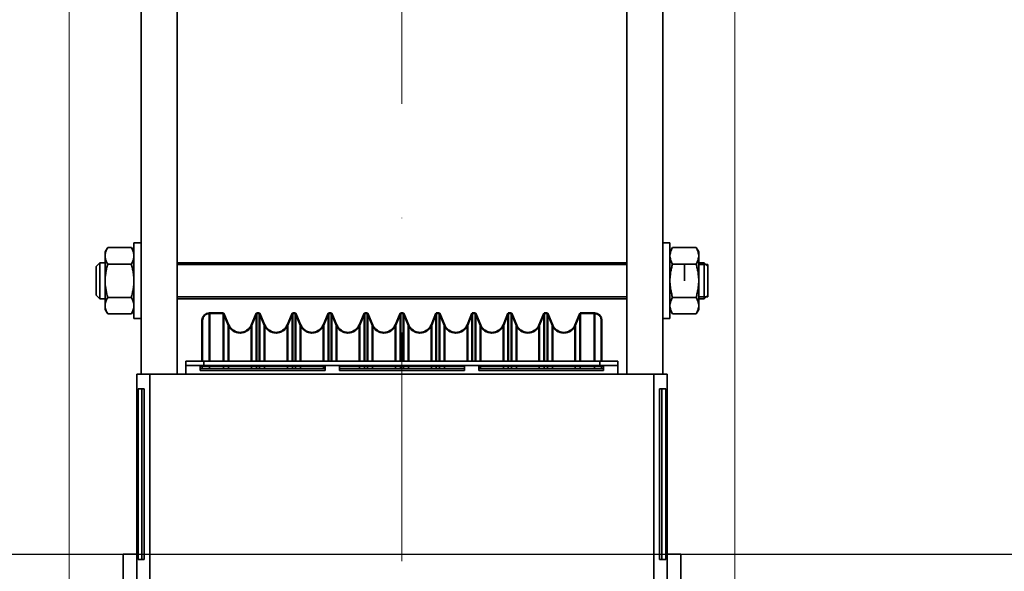
# Model space of a CAD drawing. Units: millimetres. Extents: x -93585 to 28740, y -84113 to 34289.
# Drawn here: x -72915 to -72642, y -74802 to -74648 of the extents above; entities that cross this region are included whole.
import ezdxf

# ---------------------------------------------------------------- set-up
doc = ezdxf.new("R2010")
doc.units = ezdxf.units.MM
doc.header["$LTSCALE"] = 20
doc.header["$PDMODE"] = 1
doc.linetypes.add('ČERCHOVANÁ2', pattern=[12.7, 6.35, -3.175, 0, -3.175])
doc.layers.get('Defpoints').update_dxf_attribs({"lineweight": 9})
for name, color, linetype, lineweight in [('KLADKOVÁ HLAVA', 30, 'Continuous', 35), ('KOTY', 7, 'Continuous', 9), ('OSY', 1, 'ČERCHOVANÁ2', 9), ('POPISKY', 6, 'Continuous', 50)]:
    doc.layers.add(name, color=color, linetype=linetype, lineweight=lineweight)
doc.styles.get("Standard").update_dxf_attribs({"font": 'arial.ttf'})
doc.dimstyles.get("Standard").update_dxf_attribs({"dimscale": 20, "dimtxt": 3, "dimasz": 3, "dimexe": 1, "dimexo": 0, "dimgap": 1.5, "dimtad": 1, "dimdsep": 46, "dimtxsty": 'Standard', "dimcen": 0, "dimdle": 1, "dimclrd": 256, "dimclre": 256, "dimclrt": 256, "dimaunit": 1, "dimadec": 0, "dimazin": 0, "dimtfac": 0.6, "dimtmove": 0, "dimatfit": 0, "dimfxl": 0, "dimtolj": 1, "dimarcsym": 0})

# ---------------------------------------------------------------- blocks, each defined once
blk = doc.blocks.new('*D108')
at = {"layer": 'Defpoints', "color": 0, "lineweight": 0, "ltscale": 0.5}
for p in [(-72809.16, -74276.9), (-72806.66, -75426.9), (-72042.56, -75426.9)]:
    blk.add_point(p, dxfattribs=at)
at = {"layer": 'KOTY', "lineweight": -2, "ltscale": 0.5}
for p, q in [((-72809.16, -74276.9), (-72022.56, -74276.9)), ((-72042.56, -74336.9), (-72042.56, -75366.9)), ((-72806.66, -75426.9), (-72022.56, -75426.9))]:
    blk.add_line(p, q, dxfattribs=at)
at = {"layer": 'KOTY', "lineweight": 0, "ltscale": 0.5}
for points in [[(-72052.56, -74336.9), (-72032.56, -74336.9), (-72042.56, -74276.9)], [(-72052.56, -75366.9), (-72032.56, -75366.9), (-72042.56, -75426.9)]]:
    blk.add_solid(points, dxfattribs=at)
at = {"layer": 'KOTY', "ltscale": 0.5, "insert": (-72103.19, -74851.9), "char_height": 60, "attachment_point": 5, "rotation": 90}
blk.add_mtext('\\A1;{\\fArial|b0|i0|c238|p34;M.V.P. }1150', dxfattribs=at)
blk = doc.blocks.new('*D111')
at = {"layer": 'Defpoints', "color": 0, "lineweight": 0, "ltscale": 0.5}
for p in [(-72634.16, -73723.62), (-72634.16, -74084.98), (-73049.16, -74800.9)]:
    blk.add_point(p, dxfattribs=at)
at = {"layer": 'KOTY', "lineweight": -2, "ltscale": 0.5}
for p, q in [((-73049.16, -74800.9), (-73049.16, -73703.62)), ((-72634.16, -74084.98), (-72634.16, -73703.62)), ((-72989.16, -73723.62), (-72694.16, -73723.62))]:
    blk.add_line(p, q, dxfattribs=at)
at = {"layer": 'KOTY', "lineweight": 0, "ltscale": 0.5}
for points in [[(-72989.16, -73713.62), (-72989.16, -73733.62), (-73049.16, -73723.62)], [(-72694.16, -73713.62), (-72694.16, -73733.62), (-72634.16, -73723.62)]]:
    blk.add_solid(points, dxfattribs=at)
at = {"layer": 'KOTY', "ltscale": 0.5, "insert": (-72836.66, -73662.99), "char_height": 60, "attachment_point": 5}
blk.add_mtext('\\A1;415', dxfattribs=at)
blk = doc.blocks.new('*D112')
at = {"layer": 'Defpoints', "color": 0, "lineweight": 0, "ltscale": 0.5}
for p in [(-72809.16, -74226.9), (-72809.16, -75476.9), (-71892.56, -75476.9)]:
    blk.add_point(p, dxfattribs=at)
at = {"layer": 'KOTY', "lineweight": -2, "ltscale": 0.5}
for p, q in [((-72809.16, -74226.9), (-71872.56, -74226.9)), ((-71892.56, -74286.9), (-71892.56, -75416.9)), ((-72809.16, -75476.9), (-71872.56, -75476.9))]:
    blk.add_line(p, q, dxfattribs=at)
at = {"layer": 'KOTY', "lineweight": 0, "ltscale": 0.5}
for points in [[(-71902.56, -74286.9), (-71882.56, -74286.9), (-71892.56, -74226.9)], [(-71902.56, -75416.9), (-71882.56, -75416.9), (-71892.56, -75476.9)]]:
    blk.add_solid(points, dxfattribs=at)
at = {"layer": 'KOTY', "ltscale": 0.5, "insert": (-71953.19, -74851.9), "char_height": 60, "attachment_point": 5, "rotation": 90}
blk.add_mtext('\\A1;M.K.P. 1250', dxfattribs=at)
blk = doc.blocks.new('*D154')
at = {"layer": 'Defpoints', "color": 0, "lineweight": 0, "ltscale": 0.5}
for p in [(-73049.16, -74796.9), (-72192.56, -74796.9), (-72724.16, -74851.9)]:
    blk.add_point(p, dxfattribs=at)
at = {"layer": 'KOTY', "lineweight": -2, "ltscale": 0.5}
for p, q in [((-72192.56, -74736.9), (-72192.56, -74530.5)), ((-73049.16, -74796.9), (-72172.56, -74796.9)), ((-72192.56, -74851.9), (-72192.56, -74796.9)), ((-72724.16, -74851.9), (-72172.56, -74851.9)), ((-72192.56, -74911.9), (-72192.56, -74971.9))]:
    blk.add_line(p, q, dxfattribs=at)
at = {"layer": 'KOTY', "lineweight": 0, "ltscale": 0.5}
for points in [[(-72202.56, -74736.9), (-72182.56, -74736.9), (-72192.56, -74796.9)], [(-72202.56, -74911.9), (-72182.56, -74911.9), (-72192.56, -74851.9)]]:
    blk.add_solid(points, dxfattribs=at)
at = {"layer": 'KOTY', "ltscale": 0.5, "insert": (-72253.07, -74603.7), "char_height": 60, "attachment_point": 5, "rotation": 90}
blk.add_mtext('\\A1;55', dxfattribs=at)

msp = doc.modelspace()

# ---------------------------------------------------------------- linework, layer by layer
at = {"layer": 'KLADKOVÁ HLAVA', "ltscale": 0.5}
for p, q in [((-72881.6553, -74746.8958), (-72881.6553, -74296.8958)), ((-72736.6553, -74296.8958), (-72736.6553, -74746.8958)), ((-72871.6553, -74746.8958), (-72871.6553, -74321.8958)), ((-72746.6553, -74321.8958), (-72746.6553, -74746.8958)), ((-72890.9408, -74711.6582), (-72891.6553, -74712.8958)), ((-72890.9408, -74711.6582), (-72884.3698, -74711.6582)), ((-72883.6553, -74712.8958), (-72884.3698, -74711.6582)), ((-72883.6553, -74710.3958), (-72881.6553, -74710.3958)), ((-72883.6553, -74710.3958), (-72883.6553, -74731.3958)), ((-72734.6553, -74710.3958), (-72736.6553, -74710.3958)), ((-72734.6553, -74731.3958), (-72734.6553, -74710.3958)), ((-72734.6553, -74712.8958), (-72733.9408, -74711.6582)), ((-72727.3698, -74711.6582), (-72733.9408, -74711.6582)), ((-72727.3698, -74711.6582), (-72726.6553, -74712.8958)), ((-72891.6553, -74728.8958), (-72891.6553, -74712.8958)), ((-72726.6553, -74712.8958), (-72726.6553, -74728.8958)), ((-72893.1553, -74715.8958), (-72894.1553, -74716.8958)), ((-72894.1553, -74724.8958), (-72894.1553, -74716.8958)), ((-72891.6553, -74715.8958), (-72893.1553, -74715.8958)), ((-72893.1553, -74725.8958), (-72893.1553, -74715.8958)), ((-72890.9408, -74716.277), (-72884.3698, -74716.277)), ((-72746.6553, -74715.8958), (-72871.6553, -74715.8958)), ((-72871.6553, -74716.3958), (-72746.6553, -74716.3958)), ((-72727.3698, -74716.277), (-72733.9408, -74716.277)), ((-72730.6553, -74720.8958), (-72730.6553, -74716.277)), ((-72725.1553, -74715.8958), (-72726.6553, -74715.8958)), ((-72726.6553, -74716.3958), (-72724.1553, -74716.3958)), ((-72724.1553, -74716.8958), (-72725.1553, -74715.8958)), ((-72725.1553, -74725.8958), (-72725.1553, -74715.8958)), ((-72724.1553, -74716.3958), (-72724.1553, -74725.3958)), ((-72893.1553, -74725.8958), (-72894.1553, -74724.8958)), ((-72891.6553, -74725.8958), (-72893.1553, -74725.8958)), ((-72890.9408, -74725.5146), (-72884.3698, -74725.5146)), ((-72871.6553, -74725.3958), (-72746.6553, -74725.3958)), ((-72746.6553, -74725.8958), (-72871.6553, -74725.8958)), ((-72727.3698, -74725.5146), (-72733.9408, -74725.5146)), ((-72726.6553, -74725.3958), (-72724.1553, -74725.3958)), ((-72725.1553, -74725.8958), (-72726.6553, -74725.8958)), ((-72724.1553, -74724.8958), (-72725.1553, -74725.8958)), ((-72890.9408, -74730.1334), (-72891.6553, -74728.8958)), ((-72883.6553, -74728.8958), (-72884.3698, -74730.1334)), ((-72734.6553, -74728.8958), (-72733.9408, -74730.1334)), ((-72727.3698, -74730.1334), (-72726.6553, -74728.8958)), ((-72890.9408, -74730.1334), (-72884.3698, -74730.1334)), ((-72883.6553, -74731.3958), (-72881.6553, -74731.3958)), ((-72734.6553, -74731.3958), (-72736.6553, -74731.3958)), ((-72727.3698, -74730.1334), (-72733.9408, -74730.1334)), ((-72869.1953, -74743.2358), (-72749.1153, -74743.2358)), ((-72869.1953, -74743.2358), (-72869.1953, -74744.4358)), ((-72749.1153, -74744.4358), (-72869.1953, -74744.4358)), ((-72869.1953, -74746.8958), (-72869.1953, -74744.4358)), ((-72865.1953, -74744.6743), (-72830.502, -74744.6743)), ((-72865.1953, -74745.8394), (-72865.1953, -74744.6743)), ((-72830.502, -74745.324), (-72865.1953, -74745.324)), ((-72864.6553, -74745.324), (-72864.6553, -74744.6743)), ((-72864.1953, -74743.2358), (-72864.1953, -74744.4358)), ((-72862.6553, -74744.6743), (-72862.6553, -74745.324)), ((-72858.718, -74745.324), (-72858.718, -74744.6743)), ((-72857.3427, -74744.6743), (-72857.3427, -74745.324)), ((-72850.9679, -74744.6743), (-72850.9679, -74745.324)), ((-72849.5926, -74745.324), (-72849.5926, -74744.6743)), ((-72848.718, -74745.324), (-72848.718, -74744.6743)), ((-72847.3427, -74744.6743), (-72847.3427, -74745.324)), ((-72840.9679, -74744.6743), (-72840.9679, -74745.324)), ((-72839.5926, -74745.324), (-72839.5926, -74744.6743)), ((-72838.718, -74745.324), (-72838.718, -74744.6743)), ((-72837.3427, -74744.6743), (-72837.3427, -74745.324)), ((-72830.9679, -74744.6743), (-72830.9679, -74745.324)), ((-72830.502, -74744.6743), (-72830.502, -74745.8394)), ((-72826.502, -74744.6743), (-72791.8086, -74744.6743)), ((-72826.502, -74745.8394), (-72826.502, -74744.6743)), ((-72791.8086, -74745.324), (-72826.502, -74745.324)), ((-72820.9679, -74744.6743), (-72820.9679, -74745.324)), ((-72819.5926, -74745.324), (-72819.5926, -74744.6743)), ((-72818.718, -74745.324), (-72818.718, -74744.6743)), ((-72817.3427, -74744.6743), (-72817.3427, -74745.324)), ((-72810.9679, -74744.6743), (-72810.9679, -74745.324)), ((-72809.5926, -74745.324), (-72809.5926, -74744.6743)), ((-72808.718, -74745.324), (-72808.718, -74744.6743)), ((-72807.3427, -74744.6743), (-72807.3427, -74745.324)), ((-72800.9679, -74744.6743), (-72800.9679, -74745.324)), ((-72799.5926, -74745.324), (-72799.5926, -74744.6743)), ((-72798.718, -74745.324), (-72798.718, -74744.6743)), ((-72797.3427, -74744.6743), (-72797.3427, -74745.324)), ((-72791.8086, -74744.6743), (-72791.8086, -74745.8394)), ((-72787.8086, -74744.6743), (-72753.1153, -74744.6743)), ((-72787.8086, -74745.8394), (-72787.8086, -74744.6743)), ((-72753.1153, -74745.324), (-72787.8086, -74745.324)), ((-72787.3427, -74744.6743), (-72787.3427, -74745.324)), ((-72780.9679, -74744.6743), (-72780.9679, -74745.324)), ((-72779.5926, -74745.324), (-72779.5926, -74744.6743)), ((-72778.718, -74745.324), (-72778.718, -74744.6743)), ((-72777.3427, -74744.6743), (-72777.3427, -74745.324)), ((-72770.9679, -74744.6743), (-72770.9679, -74745.324)), ((-72769.5926, -74745.324), (-72769.5926, -74744.6743)), ((-72768.718, -74745.324), (-72768.718, -74744.6743)), ((-72767.3427, -74744.6743), (-72767.3427, -74745.324)), ((-72760.9679, -74744.6743), (-72760.9679, -74745.324)), ((-72759.5926, -74745.324), (-72759.5926, -74744.6743)), ((-72755.6553, -74744.6743), (-72755.6553, -74745.324)), ((-72754.1153, -74743.2358), (-72754.1153, -74744.4358)), ((-72753.6553, -74745.324), (-72753.6553, -74744.6743)), ((-72753.1153, -74744.6743), (-72753.1153, -74745.8394)), ((-72749.1153, -74743.2358), (-72749.1153, -74744.4358)), ((-72749.1153, -74744.4358), (-72749.1153, -74746.8958)), ((-72882.8553, -74746.8958), (-72869.1953, -74746.8958)), ((-72882.8553, -74956.8958), (-72882.8553, -74746.8958)), ((-72879.1953, -74956.8958), (-72879.1953, -74746.8958)), ((-72869.1953, -74746.8958), (-72749.1153, -74746.8958)), ((-72830.502, -74745.8394), (-72865.1953, -74745.8394)), ((-72791.8086, -74745.8394), (-72826.502, -74745.8394)), ((-72753.1153, -74745.8394), (-72787.8086, -74745.8394)), ((-72749.1153, -74746.8958), (-72735.4553, -74746.8958)), ((-72739.1153, -74956.8958), (-72739.1153, -74746.8958)), ((-72735.4553, -74956.8958), (-72735.4553, -74746.8958)), ((-72882.5006, -74750.8958), (-72880.7671, -74750.8958)), ((-72882.5006, -74798.3958), (-72882.5006, -74750.8958)), ((-72881.4169, -74798.3958), (-72881.4169, -74750.8958)), ((-72880.7671, -74750.8958), (-72880.7671, -74798.3958)), ((-72737.5434, -74750.8958), (-72735.81, -74750.8958)), ((-72737.5434, -74798.3958), (-72737.5434, -74750.8958)), ((-72736.8937, -74750.8958), (-72736.8937, -74798.3958)), ((-72735.81, -74750.8958), (-72735.81, -74798.3958)), ((-72886.6553, -74796.8958), (-72886.6553, -74824.3958)), ((-72882.8553, -74796.8958), (-72886.6553, -74796.8958)), ((-72735.4553, -74796.8958), (-72731.6553, -74796.8958)), ((-72731.6553, -74796.8958), (-72731.6553, -74824.3958)), ((-72880.7671, -74798.3958), (-72882.5006, -74798.3958)), ((-72735.81, -74798.3958), (-72737.5434, -74798.3958))]:
    msp.add_line(p, q, dxfattribs=at)
for points, knots in [([(-72891.6553, -74713.9676), (-72891.6553, -74713.7718), (-72891.6211, -74713.3755), (-72891.4736, -74712.7901), (-72891.2431, -74712.2142), (-72891.0473, -74711.8428), (-72890.9408, -74711.6582)], [0, 0, 0, 0, 0.24040533, 0.48550309, 0.73835726, 1, 1, 1, 1]), ([(-72883.6553, -74713.9676), (-72883.6553, -74713.7718), (-72883.6894, -74713.3755), (-72883.837, -74712.7901), (-72884.0675, -74712.2142), (-72884.2632, -74711.8428), (-72884.3698, -74711.6582)], [0, 0, 0, 0, 0.24040533, 0.48550309, 0.73835726, 1, 1, 1, 1]), ([(-72733.9408, -74711.6582), (-72734.0473, -74711.8428), (-72734.2431, -74712.2142), (-72734.4736, -74712.7901), (-72734.6211, -74713.3755), (-72734.6553, -74713.7718), (-72734.6553, -74713.9676)], [0, 0, 0, 0, 0.26164274, 0.51449692, 0.75959469, 1, 1, 1, 1]), ([(-72727.3698, -74711.6582), (-72727.2632, -74711.8428), (-72727.0675, -74712.2142), (-72726.837, -74712.7901), (-72726.6894, -74713.3755), (-72726.6553, -74713.7718), (-72726.6553, -74713.9676)], [0, 0, 0, 0, 0.26164274, 0.51449692, 0.75959469, 1, 1, 1, 1]), ([(-72890.9408, -74716.277), (-72891.0473, -74716.0924), (-72891.2431, -74715.721), (-72891.4736, -74715.1452), (-72891.6211, -74714.5598), (-72891.6553, -74714.1635), (-72891.6553, -74713.9676)], [0, 0, 0, 0, 0.26164274, 0.51449692, 0.75959469, 1, 1, 1, 1]), ([(-72884.3698, -74716.277), (-72884.2632, -74716.0924), (-72884.0675, -74715.721), (-72883.837, -74715.1452), (-72883.6894, -74714.5598), (-72883.6553, -74714.1635), (-72883.6553, -74713.9676)], [0, 0, 0, 0, 0.26164274, 0.51449692, 0.75959469, 1, 1, 1, 1]), ([(-72734.6553, -74713.9676), (-72734.6553, -74714.1635), (-72734.6211, -74714.5598), (-72734.4736, -74715.1452), (-72734.2431, -74715.721), (-72734.0473, -74716.0924), (-72733.9408, -74716.277)], [0, 0, 0, 0, 0.24040533, 0.48550309, 0.73835726, 1, 1, 1, 1]), ([(-72726.6553, -74713.9676), (-72726.6553, -74714.1635), (-72726.6894, -74714.5598), (-72726.837, -74715.1452), (-72727.0675, -74715.721), (-72727.2632, -74716.0924), (-72727.3698, -74716.277)], [0, 0, 0, 0, 0.24040533, 0.48550309, 0.73835726, 1, 1, 1, 1]), ([(-72891.6553, -74720.8958), (-72891.6553, -74720.5051), (-72891.622, -74719.7234), (-72891.4766, -74718.5592), (-72891.2477, -74717.4087), (-72891.0491, -74716.6524), (-72890.9408, -74716.277)], [0, 0, 0, 0, 0.24999204, 0.49998586, 0.74998894, 1, 1, 1, 1]), ([(-72883.6553, -74720.8958), (-72883.6553, -74720.5051), (-72883.6886, -74719.7234), (-72883.834, -74718.5592), (-72884.0629, -74717.4087), (-72884.2615, -74716.6524), (-72884.3698, -74716.277)], [0, 0, 0, 0, 0.24999204, 0.49998586, 0.74998894, 1, 1, 1, 1]), ([(-72733.9408, -74716.277), (-72734.0491, -74716.6524), (-72734.2477, -74717.4087), (-72734.4766, -74718.5592), (-72734.622, -74719.7234), (-72734.6553, -74720.5051), (-72734.6553, -74720.8958)], [0, 0, 0, 0, 0.25001137, 0.50001458, 0.7500083, 1, 1, 1, 1]), ([(-72727.3698, -74716.277), (-72727.2615, -74716.6524), (-72727.0629, -74717.4087), (-72726.834, -74718.5592), (-72726.6886, -74719.7234), (-72726.6553, -74720.5051), (-72726.6553, -74720.8958)], [0, 0, 0, 0, 0.25001137, 0.50001458, 0.7500083, 1, 1, 1, 1]), ([(-72890.9408, -74725.5146), (-72891.0491, -74725.1392), (-72891.2477, -74724.383), (-72891.4766, -74723.2325), (-72891.622, -74722.0683), (-72891.6553, -74721.2865), (-72891.6553, -74720.8958)], [0, 0, 0, 0, 0.25001137, 0.50001458, 0.7500083, 1, 1, 1, 1]), ([(-72884.3698, -74725.5146), (-72884.2615, -74725.1392), (-72884.0629, -74724.383), (-72883.834, -74723.2325), (-72883.6886, -74722.0683), (-72883.6553, -74721.2865), (-72883.6553, -74720.8958)], [0, 0, 0, 0, 0.25001137, 0.50001458, 0.7500083, 1, 1, 1, 1]), ([(-72734.6553, -74720.8958), (-72734.6553, -74721.2865), (-72734.622, -74722.0683), (-72734.4766, -74723.2325), (-72734.2477, -74724.383), (-72734.0491, -74725.1392), (-72733.9408, -74725.5146)], [0, 0, 0, 0, 0.24999204, 0.49998586, 0.74998894, 1, 1, 1, 1]), ([(-72726.6553, -74720.8958), (-72726.6553, -74721.2865), (-72726.6886, -74722.0683), (-72726.834, -74723.2325), (-72727.0629, -74724.383), (-72727.2615, -74725.1392), (-72727.3698, -74725.5146)], [0, 0, 0, 0, 0.24999204, 0.49998586, 0.74998894, 1, 1, 1, 1]), ([(-72891.6553, -74727.824), (-72891.6553, -74727.6282), (-72891.6211, -74727.2319), (-72891.4736, -74726.6465), (-72891.2431, -74726.0707), (-72891.0473, -74725.6993), (-72890.9408, -74725.5146)], [0, 0, 0, 0, 0.24040533, 0.48550309, 0.73835726, 1, 1, 1, 1]), ([(-72883.6553, -74727.824), (-72883.6553, -74727.6282), (-72883.6894, -74727.2319), (-72883.837, -74726.6465), (-72884.0675, -74726.0707), (-72884.2632, -74725.6993), (-72884.3698, -74725.5146)], [0, 0, 0, 0, 0.24040533, 0.48550309, 0.73835726, 1, 1, 1, 1]), ([(-72733.9408, -74725.5146), (-72734.0473, -74725.6993), (-72734.2431, -74726.0707), (-72734.4736, -74726.6465), (-72734.6211, -74727.2319), (-72734.6553, -74727.6282), (-72734.6553, -74727.824)], [0, 0, 0, 0, 0.26164274, 0.51449692, 0.75959469, 1, 1, 1, 1]), ([(-72727.3698, -74725.5146), (-72727.2632, -74725.6993), (-72727.0675, -74726.0707), (-72726.837, -74726.6465), (-72726.6894, -74727.2319), (-72726.6553, -74727.6282), (-72726.6553, -74727.824)], [0, 0, 0, 0, 0.26164274, 0.51449692, 0.75959469, 1, 1, 1, 1]), ([(-72890.9408, -74730.1334), (-72891.0473, -74729.9488), (-72891.2431, -74729.5774), (-72891.4736, -74729.0016), (-72891.6211, -74728.4162), (-72891.6553, -74728.0199), (-72891.6553, -74727.824)], [0, 0, 0, 0, 0.26164274, 0.51449692, 0.75959469, 1, 1, 1, 1]), ([(-72884.3698, -74730.1334), (-72884.2632, -74729.9488), (-72884.0675, -74729.5774), (-72883.837, -74729.0016), (-72883.6894, -74728.4162), (-72883.6553, -74728.0199), (-72883.6553, -74727.824)], [0, 0, 0, 0, 0.26164274, 0.51449692, 0.75959469, 1, 1, 1, 1]), ([(-72734.6553, -74727.824), (-72734.6553, -74728.0199), (-72734.6211, -74728.4162), (-72734.4736, -74729.0016), (-72734.2431, -74729.5774), (-72734.0473, -74729.9488), (-72733.9408, -74730.1334)], [0, 0, 0, 0, 0.24040533, 0.48550309, 0.73835726, 1, 1, 1, 1]), ([(-72726.6553, -74727.824), (-72726.6553, -74728.0199), (-72726.6894, -74728.4162), (-72726.837, -74729.0016), (-72727.0675, -74729.5774), (-72727.2632, -74729.9488), (-72727.3698, -74730.1334)], [0, 0, 0, 0, 0.24040533, 0.48550309, 0.73835726, 1, 1, 1, 1])]:
    msp.add_open_spline(points, degree=3, knots=knots, dxfattribs=at)
at = {"layer": 'KOTY', "ltscale": 0.5}
for p, q in [((-72901.6553, -74341.8958), (-72901.6553, -75361.8958)), ((-72716.6553, -75361.8958), (-72716.6553, -74341.8958))]:
    msp.add_line(p, q, dxfattribs=at)
at = {"layer": 'OSY', "ltscale": 0.5}
msp.add_line((-72809.1553, -74226.8958), (-72809.1553, -75476.8958), dxfattribs=at)
at = {"layer": 'POPISKY', "ltscale": 0.5}
for p, q in [((-72858.718, -74729.8958), (-72862.6553, -74729.8958)), ((-72862.6553, -74729.8958), (-72862.6553, -74743.2358)), ((-72858.718, -74743.2358), (-72858.718, -74729.8958)), ((-72857.3427, -74733.2161), (-72858.718, -74729.8958)), ((-72849.5926, -74729.8958), (-72850.9679, -74733.2161)), ((-72848.718, -74729.8958), (-72849.5926, -74729.8958)), ((-72849.5926, -74743.2358), (-72849.5926, -74729.8958)), ((-72848.718, -74743.2358), (-72848.718, -74729.8958)), ((-72847.3427, -74733.2161), (-72848.718, -74729.8958)), ((-72839.5926, -74729.8958), (-72840.9679, -74733.2161)), ((-72838.718, -74729.8958), (-72839.5926, -74729.8958)), ((-72839.5926, -74743.2358), (-72839.5926, -74729.8958)), ((-72837.3427, -74733.2161), (-72838.718, -74729.8958)), ((-72838.718, -74743.2358), (-72838.718, -74729.8958)), ((-72829.5926, -74729.8958), (-72830.9679, -74733.2161)), ((-72828.718, -74729.8958), (-72829.5926, -74729.8958)), ((-72829.5926, -74743.2358), (-72829.5926, -74729.8958)), ((-72827.3427, -74733.2161), (-72828.718, -74729.8958)), ((-72828.718, -74743.2358), (-72828.718, -74729.8958)), ((-72819.5926, -74729.8958), (-72820.9679, -74733.2161)), ((-72818.718, -74729.8958), (-72819.5926, -74729.8958)), ((-72819.5926, -74743.2358), (-72819.5926, -74729.8958)), ((-72817.3427, -74733.2161), (-72818.718, -74729.8958)), ((-72818.718, -74743.2358), (-72818.718, -74729.8958)), ((-72809.5926, -74729.8958), (-72810.9679, -74733.2161)), ((-72808.718, -74729.8958), (-72809.5926, -74729.8958)), ((-72809.5926, -74743.2358), (-72809.5926, -74729.8958)), ((-72807.3427, -74733.2161), (-72808.718, -74729.8958)), ((-72808.718, -74743.2358), (-72808.718, -74729.8958)), ((-72799.5926, -74729.8958), (-72800.9679, -74733.2161)), ((-72798.718, -74729.8958), (-72799.5926, -74729.8958)), ((-72799.5926, -74743.2358), (-72799.5926, -74729.8958)), ((-72797.3427, -74733.2161), (-72798.718, -74729.8958)), ((-72798.718, -74743.2358), (-72798.718, -74729.8958)), ((-72789.5926, -74729.8958), (-72790.9679, -74733.2161)), ((-72788.718, -74729.8958), (-72789.5926, -74729.8958)), ((-72789.5926, -74743.2358), (-72789.5926, -74729.8958)), ((-72787.3427, -74733.2161), (-72788.718, -74729.8958)), ((-72788.718, -74743.2358), (-72788.718, -74729.8958)), ((-72779.5926, -74729.8958), (-72780.9679, -74733.2161)), ((-72778.718, -74729.8958), (-72779.5926, -74729.8958)), ((-72779.5926, -74743.2358), (-72779.5926, -74729.8958)), ((-72777.3427, -74733.2161), (-72778.718, -74729.8958)), ((-72778.718, -74743.2358), (-72778.718, -74729.8958)), ((-72769.5926, -74729.8958), (-72770.9679, -74733.2161)), ((-72768.718, -74729.8958), (-72769.5926, -74729.8958)), ((-72769.5926, -74743.2358), (-72769.5926, -74729.8958)), ((-72767.3427, -74733.2161), (-72768.718, -74729.8958)), ((-72768.718, -74743.2358), (-72768.718, -74729.8958)), ((-72759.5926, -74729.8958), (-72760.9679, -74733.2161)), ((-72755.6553, -74729.8958), (-72759.5926, -74729.8958)), ((-72759.5926, -74743.2358), (-72759.5926, -74729.8958)), ((-72755.6553, -74729.8958), (-72755.6553, -74743.2358)), ((-72864.6553, -74743.2358), (-72864.6553, -74731.8958)), ((-72857.3427, -74733.2161), (-72857.3427, -74743.2358)), ((-72850.9679, -74733.2161), (-72850.9679, -74743.2358)), ((-72847.3427, -74733.2161), (-72847.3427, -74743.2358)), ((-72840.9679, -74733.2161), (-72840.9679, -74743.2358)), ((-72837.3427, -74733.2161), (-72837.3427, -74743.2358)), ((-72830.9679, -74733.2161), (-72830.9679, -74743.2358)), ((-72827.3427, -74733.2161), (-72827.3427, -74743.2358)), ((-72820.9679, -74733.2161), (-72820.9679, -74743.2358)), ((-72817.3427, -74733.2161), (-72817.3427, -74743.2358)), ((-72810.9679, -74733.2161), (-72810.9679, -74743.2358)), ((-72807.3427, -74733.2161), (-72807.3427, -74743.2358)), ((-72800.9679, -74733.2161), (-72800.9679, -74743.2358)), ((-72797.3427, -74733.2161), (-72797.3427, -74743.2358)), ((-72790.9679, -74733.2161), (-72790.9679, -74743.2358)), ((-72787.3427, -74733.2161), (-72787.3427, -74743.2358)), ((-72780.9679, -74733.2161), (-72780.9679, -74743.2358)), ((-72777.3427, -74733.2161), (-72777.3427, -74743.2358)), ((-72770.9679, -74733.2161), (-72770.9679, -74743.2358)), ((-72767.3427, -74733.2161), (-72767.3427, -74743.2358)), ((-72760.9679, -74733.2161), (-72760.9679, -74743.2358)), ((-72753.6553, -74743.2358), (-72753.6553, -74731.8958))]:
    msp.add_line(p, q, dxfattribs=at)
for centre, radius, start, end in [((-72862.6553, -74731.8958), 2, 90, 180), ((-72755.6553, -74731.8958), 2, 0, 90), ((-72854.1553, -74731.8958), 3.45, 202.5, 337.5), ((-72844.1553, -74731.8958), 3.45, 202.5, 337.5), ((-72834.1553, -74731.8958), 3.45, 202.5, 337.5), ((-72824.1553, -74731.8958), 3.45, 202.5, 337.5), ((-72814.1553, -74731.8958), 3.45, 202.5, 337.5), ((-72804.1553, -74731.8958), 3.45, 202.5, 337.5), ((-72794.1553, -74731.8958), 3.45, 202.5, 337.5), ((-72784.1553, -74731.8958), 3.45, 202.5, 337.5), ((-72774.1553, -74731.8958), 3.45, 202.5, 337.5), ((-72764.1553, -74731.8958), 3.45, 202.5, 337.5)]:
    msp.add_arc(centre, radius, start, end, dxfattribs=at)

# ---------------------------------------------------------------- dimensions: what is measured, and where the dimension line sits
at = {"layer": 'KOTY', "ltscale": 0.5}
dim = msp.add_linear_dim(base=(-72634.1553, -73723.6215), p1=(-73049.1553, -74800.8958), p2=(-72634.1553, -74084.9818), angle=180, dimstyle='Standard', dxfattribs=at)
dim.commit()
dim.dimension.update_dxf_attribs({"geometry": '*D111', "text_midpoint": (-72836.6553, -73723.6215), "dimtype": 160})
for base, p1, p2, text, picture, middle in [((-71892.5592, -75476.8958), (-72809.1553, -74226.8958), (-72809.1553, -75476.8958), 'M.K.P. <>', '*D112', (-71953.1935, -74851.8958)), ((-72042.5592, -75426.8958), (-72809.1553, -74276.8958), (-72806.6553, -75426.8958), '{\\fArial|b0|i0|c238|p34;M.V.P. }<>', '*D108', (-72103.1935, -74851.8958))]:
    dim = msp.add_linear_dim(base=base, p1=p1, p2=p2, angle=90, text=text, dimstyle='Standard', dxfattribs=at)
    dim.commit()
    dim.dimension.update_dxf_attribs({"geometry": picture, "text_midpoint": middle})
dim = msp.add_linear_dim(base=(-72192.5592, -74796.8958), p1=(-72724.1553, -74851.8958), p2=(-73049.1553, -74796.8958), angle=90, dimstyle='Standard', dxfattribs=at)
dim.commit()
dim.dimension.update_dxf_attribs({"geometry": '*D154', "text_midpoint": (-72253.0708, -74603.6967)})

doc.saveas('drawing.dxf')
